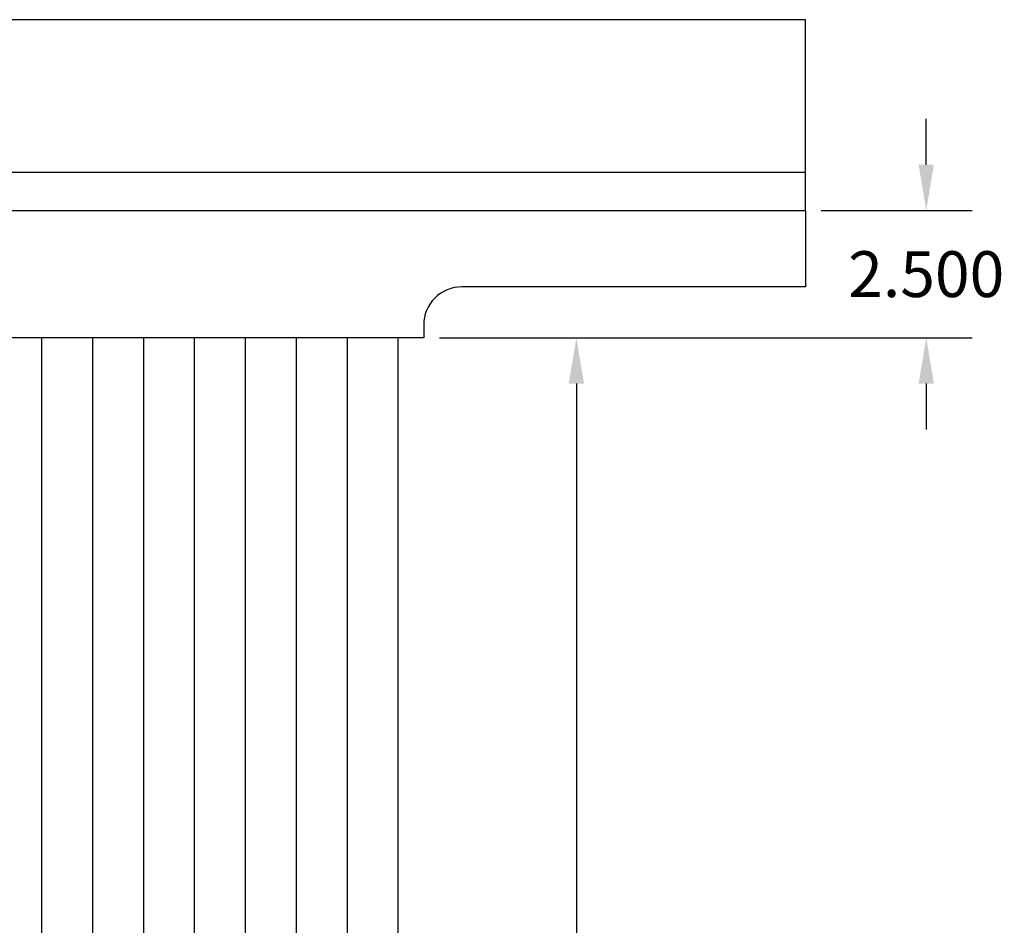
# Model space of a CAD drawing. Units: inches. Extents: x -52 to 95, y -13 to 49.
# Drawn here: x 25 to 44, y 30 to 48 of the extents above; entities that cross this region are included whole.
import ezdxf

# ---------------------------------------------------------------- set-up
doc = ezdxf.new("R2010")
doc.units = ezdxf.units.IN
doc.header["$LTSCALE"] = 0.3
doc.header["$MEASUREMENT"] = 0
doc.layers.get('Defpoints').update_dxf_attribs({"lineweight": 5})
doc.layers.add('Dimension', color=5, linetype='Continuous')
doc.dimstyles.get("Standard").update_dxf_attribs({"dimscale": 5, "dimtxt": 0.18, "dimasz": 0.18, "dimexe": 0.18, "dimexo": 0.0625, "dimgap": 0.09, "dimtad": 0, "dimtih": 1, "dimtoh": 1, "dimdec": 3, "dimrnd": 0.0005, "dimzin": 0, "dimdsep": 46, "dimtxsty": 'Standard', "dimcen": 0.09, "dimadec": 1, "dimazin": 0, "dimtfac": 1, "dimtdec": 3, "dimtofl": 0, "dimtmove": 0, "dimatfit": 3, "dimfxl": 1, "dimtolj": 1, "dimtzin": 0, "dimarcsym": 0})

# ---------------------------------------------------------------- blocks, each defined once
blk = doc.blocks.new('*D12')
at = {"layer": 'Defpoints', "color": 0}
for p in [(33.25, 41.25), (33.5, 14), (36, 14)]:
    blk.add_point(p, dxfattribs=at)
at = {"layer": 'Dimension', "color": 0, "lineweight": -2}
for p, q in [((33.5625, 41.25), (36.9, 41.25)), ((36, 40.35), (36, 28.525)), ((36, 14.9), (36, 26.725)), ((33.8125, 14), (36.9, 14))]:
    blk.add_line(p, q, dxfattribs=at)
at = {"layer": 'Dimension', "color": 0}
for points in [[(35.85, 40.35), (36.15, 40.35), (36, 41.25)], [(35.85, 14.9), (36.15, 14.9), (36, 14)]]:
    blk.add_solid(points, dxfattribs=at)
at = {"layer": 'Dimension', "color": 0, "insert": (36, 27.625), "char_height": 0.9, "attachment_point": 5}
blk.add_mtext('\\A1;27.250', dxfattribs=at)
blk = doc.blocks.new('*D24')
at = {"layer": 'Defpoints', "color": 0}
for p in [(40.5, 43.75), (42.875, 43.75), (33, 41.25)]:
    blk.add_point(p, dxfattribs=at)
at = {"layer": 'Dimension', "color": 0, "lineweight": -2}
for p, q in [((42.875, 44.65), (42.875, 45.55)), ((40.8125, 43.75), (43.775, 43.75)), ((33.3125, 41.25), (43.775, 41.25)), ((42.875, 40.35), (42.875, 39.45))]:
    blk.add_line(p, q, dxfattribs=at)
at = {"layer": 'Dimension', "color": 0}
for points in [[(42.725, 44.65), (43.025, 44.65), (42.875, 43.75)], [(42.725, 40.35), (43.025, 40.35), (42.875, 41.25)]]:
    blk.add_solid(points, dxfattribs=at)
at = {"layer": 'Dimension', "color": 0, "insert": (42.875, 42.5), "char_height": 0.9, "attachment_point": 5}
blk.add_mtext('\\A1;2.500', dxfattribs=at)

msp = doc.modelspace()

# ---------------------------------------------------------------- linework, layer by layer
for p, q in [((40.5, 47.5), (-41, 47.5)), ((40.5, 44.5), (40.5, 47.5)), ((25.5, 12), (25.5, 41.25)), ((26.5, 12), (26.5, 41.25)), ((27.5, 12), (27.5, 41.25)), ((28.5, 12), (28.5, 41.25)), ((29.5, 12), (29.5, 41.25)), ((30.5, 12), (30.5, 41.25)), ((31.5, 12), (31.5, 41.25)), ((32.5, 12), (32.5, 41.25))]:
    msp.add_line(p, q)
msp.add_lwpolyline([(-41, 43.75), (40.5, 43.75), (40.5, 44.5), (-41, 44.5)], close=True)
msp.add_lwpolyline([(-33, 41.5, 0.4142136), (-33.75, 42.25), (-41, 42.25), (-41, 43.75), (40.5, 43.75), (40.5, 42.25), (33.75, 42.25, 0.4142136), (33, 41.5), (33, 41.25), (-33, 41.25)], format="xyb", close=True)

# ---------------------------------------------------------------- dimensions: what is measured, and where the dimension line sits
at = {"layer": 'Dimension'}
for base, p1, p2, picture, middle in [((42.875, 43.75), (33, 41.25), (40.5, 43.75), '*D24', (42.875, 42.5)), ((36, 14), (33.25, 41.25), (33.5, 14), '*D12', (36, 27.625))]:
    dim = msp.add_linear_dim(base=base, p1=p1, p2=p2, angle=90, dimstyle='Standard', dxfattribs=at)
    dim.commit()
    dim.dimension.update_dxf_attribs({"geometry": picture, "text_midpoint": middle})

doc.saveas('drawing.dxf')
